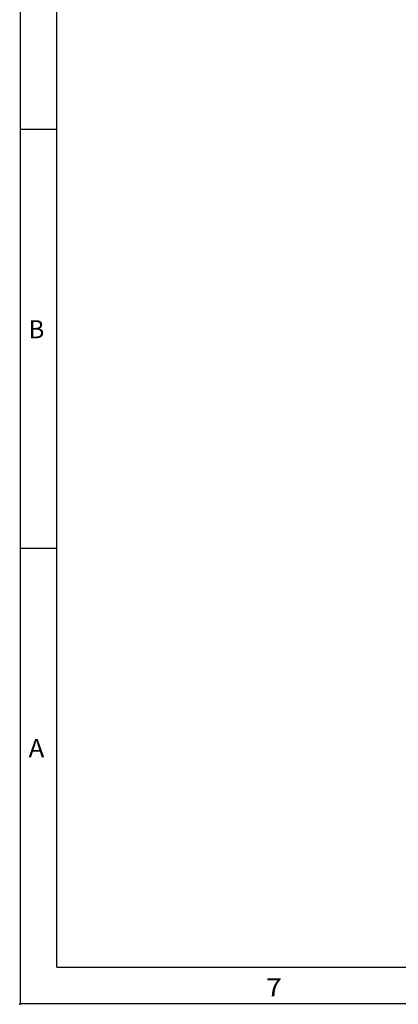
# Model space of a CAD drawing. Extents: x -1 to 399, y -3 to 286.
# Drawn here: x 0 to 42, y 0 to 108 of the extents above; entities that cross this region are included whole.
import ezdxf
from ezdxf.enums import TextEntityAlignment as Align

# ---------------------------------------------------------------- set-up
doc = ezdxf.new("R2010")
doc.units = 0
doc.layers.add('999', color=7, linetype='CONTINUOUS')
doc.styles.get("Standard").update_dxf_attribs({"font": 'isocp.shx'})

# ---------------------------------------------------------------- blocks, each defined once
blk = doc.blocks.new('BLOCK7')
at = {"layer": '999', "color": 7}
blk.add_text('7', height=2, dxfattribs=at).set_placement((27.149042, 0.86836), (28.883913, 0.86836), align=Align.FIT)
blk = doc.blocks.new('BLOCK25')
at = {"layer": '999', "color": 7}
blk.add_text('B', height=2, dxfattribs=at).set_placement((0.978662, 73.329422), (2.713532, 73.329422), align=Align.FIT)
blk = doc.blocks.new('BLOCK26')
at = {"layer": '999', "color": 7}
blk.add_text('A', height=2, dxfattribs=at).set_placement((0.978662, 27.196087), (2.713532, 27.196087), align=Align.FIT)

msp = doc.modelspace()

# ---------------------------------------------------------------- linework, layer by layer
at = {"layer": '999', "color": 8}
for p, q in [((0.1, 0.1), (0.1, 284.9)), ((0.1, 96.366667), (4.1, 96.366667)), ((0.1, 50.233333), (4.1, 50.233333)), ((0.1, 0.1), (394.5, 0.1))]:
    msp.add_line(p, q, dxfattribs=at)
at = {"layer": '999', "color": 1}
for q in [(4.1, 280.9), (390.5, 4.1)]:
    msp.add_line((4.1, 4.1), q, dxfattribs=at)
msp.add_point((0, 0), dxfattribs=at)

# ---------------------------------------------------------------- block references
at = {"layer": '999'}
for name in ['BLOCK25', 'BLOCK26', 'BLOCK7']:
    msp.add_blockref(name, (0, 0), dxfattribs=at)

doc.saveas('drawing.dxf')
